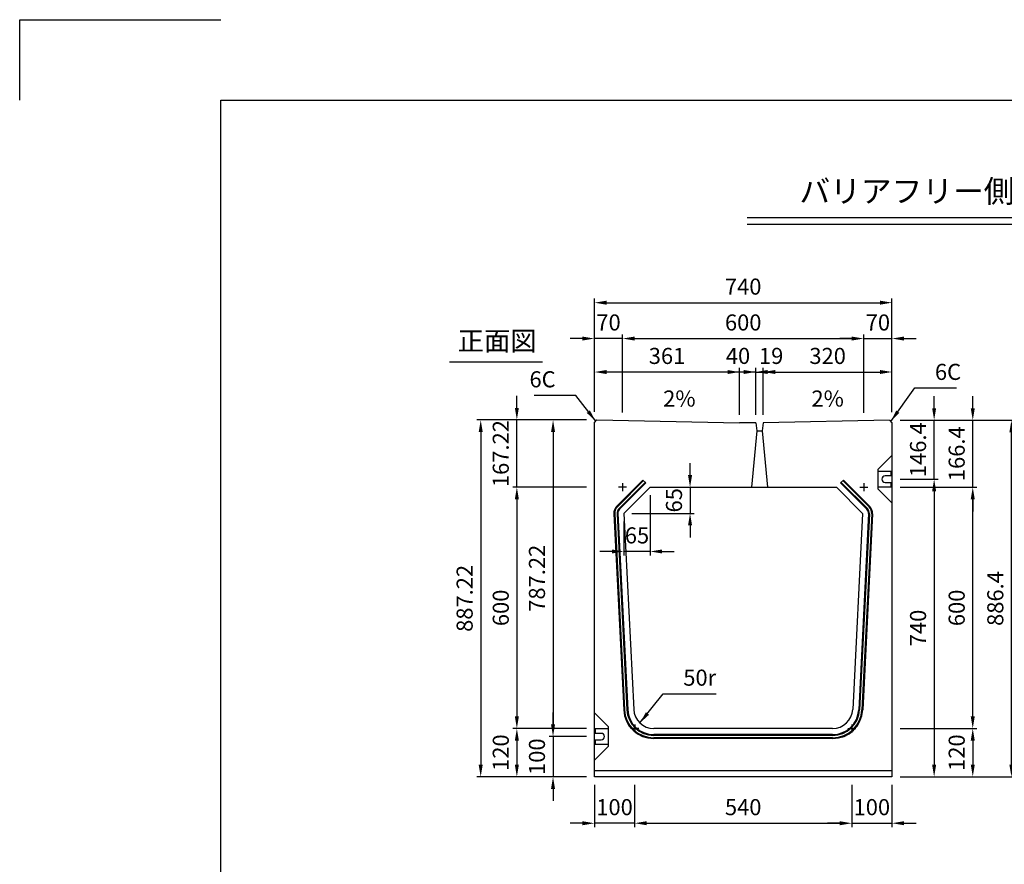
# Model space of a CAD drawing. Extents: x 0 to 5940, y 0 to 4200.
# Drawn here: x 0 to 2449, y 2100 to 4200 of the extents above; entities that cross this region are included whole.
import ezdxf
from ezdxf.enums import TextEntityAlignment as Align

# ---------------------------------------------------------------- set-up
doc = ezdxf.new("R2010")
doc.units = 0
doc.header["$LTSCALE"] = 0.5
doc.layers.get('0').update_dxf_attribs({"linetype": 'CONTINUOUS'})
doc.layers.get('DEFPOINTS').update_dxf_attribs({"linetype": 'CONTINUOUS'})
doc.layers.add('寸法引出', color=2, linetype='CONTINUOUS')
doc.layers.add('枠', color=3, linetype='CONTINUOUS')
doc.styles.add('SANWA', font='MSMINCHO.TTF')
doc.dimstyles.new('SANWA', dxfattribs={"dimtxt": 2.5, "dimasz": 2.5, "dimexe": 1, "dimexo": 1, "dimgap": 0, "dimtad": 1, "dimdec": 4, "dimdsep": 46, "dimtxsty": 'SANWA', "dimcen": 0, "dimclrd": 2, "dimclre": 2, "dimclrt": 2, "dimadec": 0, "dimazin": 0, "dimtfac": 1, "dimtdec": 4, "dimtix": 1, "dimtmove": 0, "dimatfit": 3, "dimfxl": 1, "dimtolj": 1, "dimtzin": 0, "dimarcsym": 0})

# ---------------------------------------------------------------- blocks, each defined once
blk = doc.blocks.new('*D168')
at = {"layer": 'DEFPOINTS', "color": 0, "ltscale": 20}
for p in [(2169.6, 3204), (2274.5, 3204), (2169.6, 3057.6)]:
    blk.add_point(p, dxfattribs=at)
at = {"layer": '寸法引出', "lineweight": -2, "ltscale": 20}
for p, q in [((2274.5, 3234), (2274.5, 3264)), ((2189.6, 3204), (2284.5, 3204)), ((2274.5, 3057.6), (2274.5, 3204)), ((2274.5, 3027.6), (2274.5, 2997.6))]:
    blk.add_line(p, q, dxfattribs=at)
at = {"layer": '寸法引出', "ltscale": 20}
for points in [[(2269.5, 3234), (2279.5, 3234), (2274.5, 3204)], [(2269.5, 3027.6), (2279.5, 3027.6), (2274.5, 3057.6)]]:
    blk.add_solid(points, dxfattribs=at)
at = {"layer": '寸法引出', "ltscale": 20, "insert": (2234.5, 3130.8), "char_height": 40, "attachment_point": 5, "rotation": 90, "style": 'SANWA'}
blk.add_mtext('\\A1;146.4', dxfattribs=at)
blk = doc.blocks.new('*D171')
at = {"layer": 'DEFPOINTS', "color": 0, "ltscale": 20}
for p in [(1429.6, 3037.6), (1236.6, 2437.6), (1429.6, 2437.6)]:
    blk.add_point(p, dxfattribs=at)
at = {"layer": '寸法引出', "lineweight": -2, "ltscale": 20}
for p, q in [((1409.6, 3037.6), (1226.6, 3037.6)), ((1236.6, 3007.6), (1236.6, 2467.6)), ((1409.6, 2437.6), (1226.6, 2437.6))]:
    blk.add_line(p, q, dxfattribs=at)
at = {"layer": '寸法引出', "ltscale": 20}
for points in [[(1231.6, 3007.6), (1241.6, 3007.6), (1236.6, 3037.6)], [(1231.6, 2467.6), (1241.6, 2467.6), (1236.6, 2437.6)]]:
    blk.add_solid(points, dxfattribs=at)
at = {"layer": '寸法引出', "ltscale": 20, "insert": (1196.6, 2737.6), "char_height": 40, "attachment_point": 5, "rotation": 90, "style": 'SANWA'}
blk.add_mtext('\\A1;600', dxfattribs=at)
blk = doc.blocks.new('*D170')
at = {"layer": 'DEFPOINTS', "color": 0, "ltscale": 20}
for p in [(1429.6, 3204.8), (1146.7, 2317.6), (1429.6, 2317.6)]:
    blk.add_point(p, dxfattribs=at)
at = {"layer": '寸法引出', "lineweight": -2, "ltscale": 20}
for p, q in [((1409.6, 3204.8), (1136.7, 3204.8)), ((1146.7, 3174.8), (1146.7, 2347.6)), ((1409.6, 2317.6), (1136.7, 2317.6))]:
    blk.add_line(p, q, dxfattribs=at)
at = {"layer": '寸法引出', "ltscale": 20}
for points in [[(1141.7, 3174.8), (1151.7, 3174.8), (1146.7, 3204.8)], [(1141.7, 2347.6), (1151.7, 2347.6), (1146.7, 2317.6)]]:
    blk.add_solid(points, dxfattribs=at)
at = {"layer": '寸法引出', "ltscale": 20, "insert": (1106.7, 2761.2), "char_height": 40, "attachment_point": 5, "rotation": 90, "style": 'SANWA'}
blk.add_mtext('\\A1;887.22', dxfattribs=at)
blk = doc.blocks.new('*D169')
at = {"layer": 'DEFPOINTS', "color": 0, "ltscale": 20}
for p in [(1429.6, 3204.8), (1326.6, 2417.6), (1429.6, 2417.6)]:
    blk.add_point(p, dxfattribs=at)
at = {"layer": '寸法引出', "lineweight": -2, "ltscale": 20}
for p, q in [((1409.6, 3204.8), (1316.6, 3204.8)), ((1326.6, 3174.8), (1326.6, 2447.6)), ((1409.6, 2417.6), (1316.6, 2417.6))]:
    blk.add_line(p, q, dxfattribs=at)
at = {"layer": '寸法引出', "ltscale": 20}
for points in [[(1321.6, 3174.8), (1331.6, 3174.8), (1326.6, 3204.8)], [(1321.6, 2447.6), (1331.6, 2447.6), (1326.6, 2417.6)]]:
    blk.add_solid(points, dxfattribs=at)
at = {"layer": '寸法引出', "ltscale": 20, "insert": (1286.6, 2811.2), "char_height": 40, "attachment_point": 5, "rotation": 90, "style": 'SANWA'}
blk.add_mtext('\\A1;787.22', dxfattribs=at)
blk = doc.blocks.new('*D173')
at = {"layer": 'DEFPOINTS', "color": 0, "ltscale": 20}
for p in [(1429.6, 2437.6), (1236.6, 2317.6), (1429.6, 2317.6)]:
    blk.add_point(p, dxfattribs=at)
at = {"layer": '寸法引出', "lineweight": -2, "ltscale": 20}
for p, q in [((1236.6, 2407.6), (1236.6, 2347.6)), ((1409.6, 2317.6), (1226.6, 2317.6))]:
    blk.add_line(p, q, dxfattribs=at)
at = {"layer": '寸法引出', "ltscale": 20}
for points in [[(1231.6, 2407.6), (1241.6, 2407.6), (1236.6, 2437.6)], [(1231.6, 2347.6), (1241.6, 2347.6), (1236.6, 2317.6)]]:
    blk.add_solid(points, dxfattribs=at)
at = {"layer": '寸法引出', "ltscale": 20, "insert": (1196.6, 2377.6), "char_height": 40, "attachment_point": 5, "rotation": 90, "style": 'SANWA'}
blk.add_mtext('\\A1;120', dxfattribs=at)
blk = doc.blocks.new('*D172')
at = {"layer": 'DEFPOINTS', "color": 0, "ltscale": 20}
for p in [(1429.6, 2417.6), (1326.6, 2317.6), (1429.6, 2317.6)]:
    blk.add_point(p, dxfattribs=at)
at = {"layer": '寸法引出', "lineweight": -2, "ltscale": 20}
for p, q in [((1326.6, 2447.6), (1326.6, 2477.6)), ((1326.6, 2417.6), (1326.6, 2317.6)), ((1409.6, 2317.6), (1316.6, 2317.6)), ((1326.6, 2287.6), (1326.6, 2257.6))]:
    blk.add_line(p, q, dxfattribs=at)
at = {"layer": '寸法引出', "ltscale": 20}
for points in [[(1321.6, 2447.6), (1331.6, 2447.6), (1326.6, 2417.6)], [(1321.6, 2287.6), (1331.6, 2287.6), (1326.6, 2317.6)]]:
    blk.add_solid(points, dxfattribs=at)
at = {"layer": '寸法引出', "ltscale": 20, "insert": (1286.6, 2367.6), "char_height": 40, "attachment_point": 5, "rotation": 90, "style": 'SANWA'}
blk.add_mtext('\\A1;100', dxfattribs=at)
blk = doc.blocks.new('*D174')
at = {"layer": 'DEFPOINTS', "color": 0, "ltscale": 20}
for p in [(1529.6, 2317.6), (2069.6, 2317.6), (2069.6, 2202.1)]:
    blk.add_point(p, dxfattribs=at)
at = {"layer": '寸法引出', "lineweight": -2, "ltscale": 20}
for p, q in [((1529.6, 2297.6), (1529.6, 2192.1)), ((2069.6, 2297.6), (2069.6, 2192.1)), ((1559.6, 2202.1), (2039.6, 2202.1))]:
    blk.add_line(p, q, dxfattribs=at)
at = {"layer": '寸法引出', "ltscale": 20}
for points in [[(1559.6, 2207.1), (1559.6, 2197.1), (1529.6, 2202.1)], [(2039.6, 2207.1), (2039.6, 2197.1), (2069.6, 2202.1)]]:
    blk.add_solid(points, dxfattribs=at)
at = {"layer": '寸法引出', "ltscale": 20, "insert": (1799.6, 2242.1), "char_height": 40, "attachment_point": 5, "style": 'SANWA'}
blk.add_mtext('\\A1;540', dxfattribs=at)
blk = doc.blocks.new('*D175')
at = {"layer": 'DEFPOINTS', "color": 0, "ltscale": 20}
for p in [(1429.6, 2317.6), (1529.6, 2317.6), (1429.6, 2202.1)]:
    blk.add_point(p, dxfattribs=at)
at = {"layer": '寸法引出', "lineweight": -2, "ltscale": 20}
for p, q in [((1429.6, 2297.6), (1429.6, 2192.1)), ((1399.6, 2202.1), (1369.6, 2202.1)), ((1529.6, 2202.1), (1429.6, 2202.1)), ((1559.6, 2202.1), (1589.6, 2202.1))]:
    blk.add_line(p, q, dxfattribs=at)
at = {"layer": '寸法引出', "ltscale": 20}
for points in [[(1399.6, 2207.1), (1399.6, 2197.1), (1429.6, 2202.1)], [(1559.6, 2207.1), (1559.6, 2197.1), (1529.6, 2202.1)]]:
    blk.add_solid(points, dxfattribs=at)
at = {"layer": '寸法引出', "ltscale": 20, "insert": (1479.6, 2242.1), "char_height": 40, "attachment_point": 5, "style": 'SANWA'}
blk.add_mtext('\\A1;100', dxfattribs=at)
blk = doc.blocks.new('*D176')
at = {"layer": 'DEFPOINTS', "color": 0, "ltscale": 20}
for p in [(2069.6, 2317.6), (2169.6, 2317.6), (2169.6, 2202.1)]:
    blk.add_point(p, dxfattribs=at)
at = {"layer": '寸法引出', "lineweight": -2, "ltscale": 20}
for p, q in [((2169.6, 2297.6), (2169.6, 2192.1)), ((2039.6, 2202.1), (2009.6, 2202.1)), ((2069.6, 2202.1), (2169.6, 2202.1)), ((2199.6, 2202.1), (2229.6, 2202.1))]:
    blk.add_line(p, q, dxfattribs=at)
at = {"layer": '寸法引出', "ltscale": 20}
for points in [[(2039.6, 2207.1), (2039.6, 2197.1), (2069.6, 2202.1)], [(2199.6, 2207.1), (2199.6, 2197.1), (2169.6, 2202.1)]]:
    blk.add_solid(points, dxfattribs=at)
at = {"layer": '寸法引出', "ltscale": 20, "insert": (2119.6, 2242.1), "char_height": 40, "attachment_point": 5, "style": 'SANWA'}
blk.add_mtext('\\A1;100', dxfattribs=at)
blk = doc.blocks.new('*D177')
at = {"layer": 'DEFPOINTS', "color": 0, "ltscale": 20}
for p in [(1236.6, 3204.8), (1429.6, 3204.8), (1429.6, 3037.6)]:
    blk.add_point(p, dxfattribs=at)
at = {"layer": '寸法引出', "lineweight": -2, "ltscale": 20}
for p, q in [((1236.6, 3234.8), (1236.6, 3264.8)), ((1409.6, 3204.8), (1226.6, 3204.8)), ((1236.6, 3037.6), (1236.6, 3204.8)), ((1236.6, 3007.6), (1236.6, 2977.6))]:
    blk.add_line(p, q, dxfattribs=at)
at = {"layer": '寸法引出', "ltscale": 20}
for points in [[(1231.6, 3234.8), (1241.6, 3234.8), (1236.6, 3204.8)], [(1231.6, 3007.6), (1241.6, 3007.6), (1236.6, 3037.6)]]:
    blk.add_solid(points, dxfattribs=at)
at = {"layer": '寸法引出', "ltscale": 20, "insert": (1196.6, 3121.2), "char_height": 40, "attachment_point": 5, "rotation": 90, "style": 'SANWA'}
blk.add_mtext('\\A1;167.22', dxfattribs=at)
blk = doc.blocks.new('*D178')
at = {"layer": 'DEFPOINTS', "color": 0, "ltscale": 20}
for p in [(1567.9, 3037.6), (1502.9, 2972.6), (1667.4, 2972.6)]:
    blk.add_point(p, dxfattribs=at)
at = {"layer": '寸法引出', "lineweight": -2, "ltscale": 20}
for p, q in [((1667.4, 3067.6), (1667.4, 3097.6)), ((1587.9, 3037.6), (1677.4, 3037.6)), ((1667.4, 3037.6), (1667.4, 2972.6)), ((1522.9, 2972.6), (1677.4, 2972.6)), ((1667.4, 2942.6), (1667.4, 2912.6))]:
    blk.add_line(p, q, dxfattribs=at)
at = {"layer": '寸法引出', "ltscale": 20}
for points in [[(1662.4, 3067.6), (1672.4, 3067.6), (1667.4, 3037.6)], [(1662.4, 2942.6), (1672.4, 2942.6), (1667.4, 2972.6)]]:
    blk.add_solid(points, dxfattribs=at)
at = {"layer": '寸法引出', "ltscale": 20, "insert": (1627.4, 3005.1), "char_height": 40, "attachment_point": 5, "rotation": 90, "style": 'SANWA'}
blk.add_mtext('\\A1;65', dxfattribs=at)
blk = doc.blocks.new('*D179')
at = {"layer": 'DEFPOINTS', "color": 0, "ltscale": 20}
for p in [(1567.9, 3037.6), (1502.9, 2972.6), (1502.9, 2877.8)]:
    blk.add_point(p, dxfattribs=at)
at = {"layer": '寸法引出', "lineweight": -2, "ltscale": 20}
for p, q in [((1567.9, 3017.6), (1567.9, 2867.8)), ((1502.9, 2952.6), (1502.9, 2867.8)), ((1472.9, 2877.8), (1442.9, 2877.8)), ((1567.9, 2877.8), (1502.9, 2877.8)), ((1597.9, 2877.8), (1627.9, 2877.8))]:
    blk.add_line(p, q, dxfattribs=at)
at = {"layer": '寸法引出', "ltscale": 20}
for points in [[(1472.9, 2882.8), (1472.9, 2872.8), (1502.9, 2877.8)], [(1597.9, 2882.8), (1597.9, 2872.8), (1567.9, 2877.8)]]:
    blk.add_solid(points, dxfattribs=at)
at = {"layer": '寸法引出', "ltscale": 20, "insert": (1535.4, 2917.8), "char_height": 40, "attachment_point": 5, "style": 'SANWA'}
blk.add_mtext('\\A1;65', dxfattribs=at)
blk = doc.blocks.new('*D188')
at = {"layer": 'DEFPOINTS', "color": 0, "ltscale": 20}
for p in [(2169.6, 2437.6), (2169.6, 2317.6), (2370.6, 2317.6)]:
    blk.add_point(p, dxfattribs=at)
at = {"layer": '寸法引出', "lineweight": -2, "ltscale": 20}
for p, q in [((2189.6, 2437.6), (2380.6, 2437.6)), ((2370.6, 2407.6), (2370.6, 2347.6)), ((2189.6, 2317.6), (2380.6, 2317.6))]:
    blk.add_line(p, q, dxfattribs=at)
at = {"layer": '寸法引出', "ltscale": 20}
for points in [[(2365.6, 2407.6), (2375.6, 2407.6), (2370.6, 2437.6)], [(2365.6, 2347.6), (2375.6, 2347.6), (2370.6, 2317.6)]]:
    blk.add_solid(points, dxfattribs=at)
at = {"layer": '寸法引出', "ltscale": 20, "insert": (2330.6, 2377.6), "char_height": 40, "attachment_point": 5, "rotation": 90, "style": 'SANWA'}
blk.add_mtext('\\A1;120', dxfattribs=at)
blk = doc.blocks.new('*D189')
at = {"layer": 'DEFPOINTS', "color": 0, "ltscale": 20}
for p in [(2169.6, 3057.6), (2169.6, 2317.6), (2274.5, 2317.6)]:
    blk.add_point(p, dxfattribs=at)
at = {"layer": '寸法引出', "lineweight": -2, "ltscale": 20}
for p, q in [((2189.6, 3057.6), (2284.5, 3057.6)), ((2274.5, 3027.6), (2274.5, 2347.6)), ((2189.6, 2317.6), (2284.5, 2317.6))]:
    blk.add_line(p, q, dxfattribs=at)
at = {"layer": '寸法引出', "ltscale": 20}
for points in [[(2269.5, 3027.6), (2279.5, 3027.6), (2274.5, 3057.6)], [(2269.5, 2347.6), (2279.5, 2347.6), (2274.5, 2317.6)]]:
    blk.add_solid(points, dxfattribs=at)
at = {"layer": '寸法引出', "ltscale": 20, "insert": (2234.5, 2687.6), "char_height": 40, "attachment_point": 5, "rotation": 90, "style": 'SANWA'}
blk.add_mtext('\\A1;740', dxfattribs=at)
blk = doc.blocks.new('*D190')
at = {"layer": 'DEFPOINTS', "color": 0, "ltscale": 20}
for p in [(1849.6, 3324), (1830.6, 3197.6), (1849.6, 3197.6)]:
    blk.add_point(p, dxfattribs=at)
at = {"layer": '寸法引出', "lineweight": -2, "ltscale": 20}
for p, q in [((1830.6, 3217.6), (1830.6, 3334)), ((1849.6, 3217.6), (1849.6, 3334)), ((1800.6, 3324), (1770.6, 3324)), ((1830.6, 3324), (1849.6, 3324)), ((1879.6, 3324), (1909.6, 3324))]:
    blk.add_line(p, q, dxfattribs=at)
at = {"layer": '寸法引出', "ltscale": 20}
for points in [[(1800.6, 3329), (1800.6, 3319), (1830.6, 3324)], [(1879.6, 3329), (1879.6, 3319), (1849.6, 3324)]]:
    blk.add_solid(points, dxfattribs=at)
at = {"layer": '寸法引出', "ltscale": 20, "insert": (1869.1, 3364.1), "char_height": 40, "attachment_point": 5, "style": 'SANWA'}
blk.add_mtext('\\A1;19', dxfattribs=at)
blk = doc.blocks.new('*D191')
at = {"layer": 'DEFPOINTS', "color": 0, "ltscale": 20}
for p in [(2169.6, 3324), (1849.6, 3197.6), (2169.6, 3204)]:
    blk.add_point(p, dxfattribs=at)
at = {"layer": '寸法引出', "lineweight": -2, "ltscale": 20}
for p, q in [((1849.6, 3217.6), (1849.6, 3334)), ((2169.6, 3224), (2169.6, 3334)), ((1879.6, 3324), (2139.6, 3324))]:
    blk.add_line(p, q, dxfattribs=at)
at = {"layer": '寸法引出', "ltscale": 20}
for points in [[(1879.6, 3329), (1879.6, 3319), (1849.6, 3324)], [(2139.6, 3329), (2139.6, 3319), (2169.6, 3324)]]:
    blk.add_solid(points, dxfattribs=at)
at = {"layer": '寸法引出', "ltscale": 20, "insert": (2009.6, 3364), "char_height": 40, "attachment_point": 5, "style": 'SANWA'}
blk.add_mtext('\\A1;320', dxfattribs=at)
blk = doc.blocks.new('*D192')
at = {"layer": 'DEFPOINTS', "color": 0, "ltscale": 20}
for p in [(1790.6, 3324), (1790.6, 3197.6), (1830.6, 3197.6)]:
    blk.add_point(p, dxfattribs=at)
at = {"layer": '寸法引出', "lineweight": -2, "ltscale": 20}
for p, q in [((1790.6, 3217.6), (1790.6, 3334)), ((1830.6, 3217.6), (1830.6, 3334)), ((1760.6, 3324), (1730.6, 3324)), ((1830.6, 3324), (1790.6, 3324)), ((1860.6, 3324), (1890.6, 3324))]:
    blk.add_line(p, q, dxfattribs=at)
at = {"layer": '寸法引出', "ltscale": 20}
for points in [[(1760.6, 3329), (1760.6, 3319), (1790.6, 3324)], [(1860.6, 3329), (1860.6, 3319), (1830.6, 3324)]]:
    blk.add_solid(points, dxfattribs=at)
at = {"layer": '寸法引出', "ltscale": 20, "insert": (1786.7, 3364.1), "char_height": 40, "attachment_point": 5, "style": 'SANWA'}
blk.add_mtext('\\A1;40', dxfattribs=at)
blk = doc.blocks.new('*D193')
at = {"layer": 'DEFPOINTS', "color": 0, "ltscale": 20}
for p in [(1429.6, 3324), (1429.6, 3204.8), (1790.6, 3197.6)]:
    blk.add_point(p, dxfattribs=at)
at = {"layer": '寸法引出', "lineweight": -2, "ltscale": 20}
for p, q in [((1429.6, 3224.8), (1429.6, 3334)), ((1790.6, 3217.6), (1790.6, 3334)), ((1760.6, 3324), (1459.6, 3324))]:
    blk.add_line(p, q, dxfattribs=at)
at = {"layer": '寸法引出', "ltscale": 20}
for points in [[(1459.6, 3329), (1459.6, 3319), (1429.6, 3324)], [(1760.6, 3329), (1760.6, 3319), (1790.6, 3324)]]:
    blk.add_solid(points, dxfattribs=at)
at = {"layer": '寸法引出', "ltscale": 20, "insert": (1610.1, 3364), "char_height": 40, "attachment_point": 5, "style": 'SANWA'}
blk.add_mtext('\\A1;361', dxfattribs=at)
blk = doc.blocks.new('*D194')
at = {"layer": 'DEFPOINTS', "color": 0, "ltscale": 20}
for p in [(2099.6, 3407.2), (1499.6, 3203.4), (2099.6, 3202.6)]:
    blk.add_point(p, dxfattribs=at)
at = {"layer": '寸法引出', "lineweight": -2, "ltscale": 20}
for p, q in [((1499.6, 3223.4), (1499.6, 3417.2)), ((1529.6, 3407.2), (2069.6, 3407.2)), ((2099.6, 3222.6), (2099.6, 3417.2))]:
    blk.add_line(p, q, dxfattribs=at)
at = {"layer": '寸法引出', "ltscale": 20}
for points in [[(1529.6, 3412.2), (1529.6, 3402.2), (1499.6, 3407.2)], [(2069.6, 3412.2), (2069.6, 3402.2), (2099.6, 3407.2)]]:
    blk.add_solid(points, dxfattribs=at)
at = {"layer": '寸法引出', "ltscale": 20, "insert": (1799.6, 3447.2), "char_height": 40, "attachment_point": 5, "style": 'SANWA'}
blk.add_mtext('\\A1;600', dxfattribs=at)
blk = doc.blocks.new('*D195')
at = {"layer": 'DEFPOINTS', "color": 0, "ltscale": 20}
for p in [(2169.6, 3407.2), (2099.6, 3202.6), (2169.6, 3204)]:
    blk.add_point(p, dxfattribs=at)
at = {"layer": '寸法引出', "lineweight": -2, "ltscale": 20}
for p, q in [((2069.6, 3407.2), (2039.6, 3407.2)), ((2099.6, 3222.6), (2099.6, 3417.2)), ((2099.6, 3407.2), (2169.6, 3407.2)), ((2169.6, 3224), (2169.6, 3417.2)), ((2199.6, 3407.2), (2229.6, 3407.2))]:
    blk.add_line(p, q, dxfattribs=at)
at = {"layer": '寸法引出', "ltscale": 20}
for points in [[(2069.6, 3412.2), (2069.6, 3402.2), (2099.6, 3407.2)], [(2199.6, 3412.2), (2199.6, 3402.2), (2169.6, 3407.2)]]:
    blk.add_solid(points, dxfattribs=at)
at = {"layer": '寸法引出', "ltscale": 20, "insert": (2134.6, 3447.2), "char_height": 40, "attachment_point": 5, "style": 'SANWA'}
blk.add_mtext('\\A1;70', dxfattribs=at)
blk = doc.blocks.new('*D196')
at = {"layer": 'DEFPOINTS', "color": 0, "ltscale": 20}
for p in [(1429.6, 3407.2), (1429.6, 3204.8), (1499.6, 3203.4)]:
    blk.add_point(p, dxfattribs=at)
at = {"layer": '寸法引出', "lineweight": -2, "ltscale": 20}
for p, q in [((1399.6, 3407.2), (1369.6, 3407.2)), ((1429.6, 3224.8), (1429.6, 3417.2)), ((1499.6, 3407.2), (1429.6, 3407.2)), ((1499.6, 3223.4), (1499.6, 3417.2)), ((1529.6, 3407.2), (1559.6, 3407.2))]:
    blk.add_line(p, q, dxfattribs=at)
at = {"layer": '寸法引出', "ltscale": 20}
for points in [[(1399.6, 3412.2), (1399.6, 3402.2), (1429.6, 3407.2)], [(1529.6, 3412.2), (1529.6, 3402.2), (1499.6, 3407.2)]]:
    blk.add_solid(points, dxfattribs=at)
at = {"layer": '寸法引出', "ltscale": 20, "insert": (1464.6, 3447.2), "char_height": 40, "attachment_point": 5, "style": 'SANWA'}
blk.add_mtext('\\A1;70', dxfattribs=at)
blk = doc.blocks.new('*D197')
at = {"layer": 'DEFPOINTS', "color": 0, "ltscale": 20}
for p in [(2169.6, 3496.4), (1429.6, 3204.8), (2169.6, 3204)]:
    blk.add_point(p, dxfattribs=at)
at = {"layer": '寸法引出', "lineweight": -2, "ltscale": 20}
for p, q in [((1429.6, 3224.8), (1429.6, 3506.4)), ((2169.6, 3224), (2169.6, 3506.4)), ((1459.6, 3496.4), (2139.6, 3496.4))]:
    blk.add_line(p, q, dxfattribs=at)
at = {"layer": '寸法引出', "ltscale": 20}
for points in [[(1459.6, 3501.4), (1459.6, 3491.4), (1429.6, 3496.4)], [(2139.6, 3501.4), (2139.6, 3491.4), (2169.6, 3496.4)]]:
    blk.add_solid(points, dxfattribs=at)
at = {"layer": '寸法引出', "ltscale": 20, "insert": (1799.6, 3536.4), "char_height": 40, "attachment_point": 5, "style": 'SANWA'}
blk.add_mtext('\\A1;740', dxfattribs=at)
blk = doc.blocks.new('*D220')
at = {"layer": 'DEFPOINTS', "color": 0, "ltscale": 20}
for p in [(2169.6, 3037.6), (2370.6, 3037.6), (2169.6, 2437.6)]:
    blk.add_point(p, dxfattribs=at)
at = {"layer": '寸法引出', "lineweight": -2, "ltscale": 20}
for p, q in [((2189.6, 3037.6), (2380.6, 3037.6)), ((2370.6, 2467.6), (2370.6, 3007.6)), ((2189.6, 2437.6), (2380.6, 2437.6))]:
    blk.add_line(p, q, dxfattribs=at)
at = {"layer": '寸法引出', "ltscale": 20}
for points in [[(2365.6, 3007.6), (2375.6, 3007.6), (2370.6, 3037.6)], [(2365.6, 2467.6), (2375.6, 2467.6), (2370.6, 2437.6)]]:
    blk.add_solid(points, dxfattribs=at)
at = {"layer": '寸法引出', "ltscale": 20, "insert": (2330.6, 2737.6), "char_height": 40, "attachment_point": 5, "rotation": 90, "style": 'SANWA'}
blk.add_mtext('\\A1;600', dxfattribs=at)
blk = doc.blocks.new('*D221')
at = {"layer": 'DEFPOINTS', "color": 0, "ltscale": 20}
for p in [(2169.6, 3204), (2370.6, 3204), (2169.6, 3037.6)]:
    blk.add_point(p, dxfattribs=at)
at = {"layer": '寸法引出', "lineweight": -2, "ltscale": 20}
for p, q in [((2370.6, 3234), (2370.6, 3264)), ((2189.6, 3204), (2380.6, 3204)), ((2370.6, 3037.6), (2370.6, 3204)), ((2189.6, 3037.6), (2380.6, 3037.6)), ((2370.6, 3007.6), (2370.6, 2977.6))]:
    blk.add_line(p, q, dxfattribs=at)
at = {"layer": '寸法引出', "ltscale": 20}
for points in [[(2365.6, 3234), (2375.6, 3234), (2370.6, 3204)], [(2365.6, 3007.6), (2375.6, 3007.6), (2370.6, 3037.6)]]:
    blk.add_solid(points, dxfattribs=at)
at = {"layer": '寸法引出', "ltscale": 20, "insert": (2330.6, 3120.8), "char_height": 40, "attachment_point": 5, "rotation": 90, "style": 'SANWA'}
blk.add_mtext('\\A1;166.4', dxfattribs=at)
blk = doc.blocks.new('*D222')
at = {"layer": 'DEFPOINTS', "color": 0, "ltscale": 20}
for p in [(2169.6, 3204), (2466.7, 3204), (2169.6, 2317.6)]:
    blk.add_point(p, dxfattribs=at)
at = {"layer": '寸法引出', "lineweight": -2, "ltscale": 20}
for p, q in [((2189.6, 3204), (2476.7, 3204)), ((2466.7, 2347.6), (2466.7, 3174)), ((2189.6, 2317.6), (2476.7, 2317.6))]:
    blk.add_line(p, q, dxfattribs=at)
at = {"layer": '寸法引出', "ltscale": 20}
for points in [[(2461.7, 3174), (2471.7, 3174), (2466.7, 3204)], [(2461.7, 2347.6), (2471.7, 2347.6), (2466.7, 2317.6)]]:
    blk.add_solid(points, dxfattribs=at)
at = {"layer": '寸法引出', "ltscale": 20, "insert": (2426.7, 2760.8), "char_height": 40, "attachment_point": 5, "rotation": 90, "style": 'SANWA'}
blk.add_mtext('\\A1;886.4', dxfattribs=at)

msp = doc.modelspace()

# ---------------------------------------------------------------- linework, layer by layer
for p, q in [((0, 4200), (500, 4200)), ((0, 4000), (0, 4200)), ((1809.54487, 3707.93266), (4683.3498, 3707.93266)), ((1809.54487, 3691.93266), (4683.3498, 3691.93266)), ((1069.06758, 3349.67624), (1300.54429, 3349.67624)), ((1429.63847, 3198.83824), (1435.63727, 3204.71827)), ((1435.63727, 3204.71827), (1790.63847, 3197.61824)), ((1830.63847, 3197.61824), (1790.63847, 3197.61824)), ((1830.63847, 3197.61824), (1833.63847, 3178.01824)), ((1849.63847, 3197.61824), (1846.63847, 3178.01824)), ((2163.63967, 3203.89827), (1849.63847, 3197.61824)), ((2163.63967, 3203.89827), (2169.63847, 3198.01824)), ((1833.63847, 3178.01824), (1820.13847, 3037.61824)), ((1833.63847, 3178.01824), (1846.63847, 3178.01824)), ((1846.63847, 3178.01824), (1860.13847, 3037.61824))]:
    msp.add_line(p, q)
at = {"ltscale": 20}
for p, q in [((1429.63847, 2317.61824), (1429.63847, 3198.83824)), ((2169.63847, 3198.01824), (2169.63847, 2317.61824)), ((2135.63847, 3082.61824), (2169.63847, 3116.61824)), ((2135.63847, 3032.61824), (2135.63847, 3082.61824)), ((2135.63847, 3038.61824), (2135.63847, 3076.61824)), ((2167.63847, 3076.61824), (2135.63847, 3076.61824)), ((2167.63847, 3065.61824), (2152.63847, 3065.61824)), ((2167.63847, 3065.61824), (2167.63847, 3076.61824)), ((1485.2108, 2990.29591), (1550.2108, 3055.29591)), ((1486.62502, 2988.8817), (1551.62502, 3053.8817)), ((1509.63847, 3037.61824), (1489.63847, 3037.61824)), ((1490.86766, 2984.63906), (1555.86766, 3049.63906)), ((1492.28187, 2983.22484), (1557.28187, 3048.22484)), ((1499.63847, 3047.61824), (1499.63847, 3027.61824)), ((1502.88847, 2972.61824), (1567.88847, 3037.61824)), ((1550.2108, 3055.29591), (1557.28187, 3048.22484)), ((1567.88847, 3037.61824), (2031.38847, 3037.61824)), ((2031.38847, 3037.61824), (2096.38847, 2972.61824)), ((2049.06614, 3055.29591), (2041.99507, 3048.22484)), ((2041.99507, 3048.22484), (2106.99507, 2983.22484)), ((2043.40929, 3049.63906), (2108.40929, 2984.63906)), ((2047.65193, 3053.8817), (2112.65193, 2988.8817)), ((2049.06614, 3055.29591), (2114.06614, 2990.29591)), ((2089.63847, 3037.61824), (2109.63847, 3037.61824)), ((2099.63847, 3047.61824), (2099.63847, 3027.61824)), ((2135.63847, 3038.61824), (2167.63847, 3038.61824)), ((2152.63847, 3049.61824), (2167.63847, 3049.61824)), ((2167.63847, 3038.61824), (2167.63847, 3049.61824)), ((2135.63847, 3032.61824), (2169.63847, 2998.61824)), ((1477.91966, 2971.3698), (1502.29451, 2483.87292)), ((1479.91717, 2971.46968), (1504.29201, 2483.9728)), ((1485.90968, 2971.7693), (1510.28453, 2484.27242)), ((1487.90719, 2971.86918), (1512.28203, 2484.3723)), ((1502.88847, 2972.61824), (1527.26332, 2485.12136)), ((2096.38847, 2972.61824), (2072.01363, 2485.12136)), ((2111.36976, 2971.86918), (2086.99491, 2484.3723)), ((2113.36726, 2971.7693), (2088.99242, 2484.27242)), ((2119.35978, 2971.46968), (2094.98493, 2483.9728)), ((2121.35728, 2971.3698), (2096.98244, 2483.87292)), ((1463.63847, 2442.61824), (1429.63847, 2476.61824)), ((1431.63847, 2436.61824), (1431.63847, 2425.61824)), ((1463.63847, 2436.61824), (1431.63847, 2436.61824)), ((1446.63847, 2425.61824), (1431.63847, 2425.61824)), ((1463.63847, 2442.61824), (1463.63847, 2392.61824)), ((1463.63847, 2436.61824), (1463.63847, 2398.61824)), ((1539.63847, 2437.61824), (1519.63847, 2437.61824)), ((1529.63847, 2447.61824), (1529.63847, 2427.61824)), ((2022.07601, 2437.61824), (1577.20093, 2437.61824)), ((2059.63847, 2437.61824), (2079.63847, 2437.61824)), ((2069.63847, 2447.61824), (2069.63847, 2427.61824)), ((1431.63847, 2409.61824), (1431.63847, 2398.61824)), ((1431.63847, 2409.61824), (1446.63847, 2409.61824)), ((2022.07601, 2422.61824), (1577.20093, 2422.61824)), ((2022.07601, 2420.61824), (1577.20093, 2420.61824)), ((2022.07601, 2414.61824), (1577.20093, 2414.61824)), ((2022.07601, 2412.61824), (1577.20093, 2412.61824)), ((1463.63847, 2392.61824), (1429.63847, 2358.61824)), ((1431.63847, 2398.61824), (1463.63847, 2398.61824)), ((2169.63847, 2332.61824), (1429.63847, 2332.61824)), ((2169.63847, 2317.61824), (1429.63847, 2317.61824))]:
    msp.add_line(p, q, dxfattribs=at)
for centre, radius, start, end in [((2152.63847, 3057.61824), 8, 90, 270), ((1502.88847, 2972.61824), 25, 135, 182.86240523), ((1502.88847, 2972.61824), 23, 135, 182.86240523), ((2096.38847, 2972.61824), 23, 357.13759477, 45), ((2096.38847, 2972.61824), 25, 357.13759477, 45), ((1502.88847, 2972.61824), 17, 135, 182.86240523), ((1502.88847, 2972.61824), 15, 135, 182.86240523), ((2096.38847, 2972.61824), 15, 357.13759477, 45), ((2096.38847, 2972.61824), 17, 357.13759477, 45), ((1577.20093, 2487.61824), 75, 182.86240523, 270), ((1577.20093, 2487.61824), 73, 182.86240523, 270), ((1577.20093, 2487.61824), 67, 182.86240523, 270), ((1577.20093, 2487.61824), 65, 182.86240523, 270), ((1577.20093, 2487.61824), 50, 182.86240523, 270), ((2022.07601, 2487.61824), 50, 270, 357.13759477), ((2022.07601, 2487.61824), 65, 270, 357.13759477), ((2022.07601, 2487.61824), 67, 270, 357.13759477), ((2022.07601, 2487.61824), 73, 270, 357.13759477), ((2022.07601, 2487.61824), 75, 270, 357.13759477), ((1446.63847, 2417.61824), 8, 270, 90)]:
    msp.add_arc(centre, radius, start, end, dxfattribs=at)
at = {"layer": '枠'}
for p, q in [((500, 200), (500, 4000)), ((500, 4000), (5740, 4000))]:
    msp.add_line(p, q, dxfattribs=at)

# ---------------------------------------------------------------- texts
at = {"style": 'SANWA'}
for s, height, p in [('バリアフリー側溝（Ｌ型街渠Ⅱ型）６００×６００×１９９８', 56, (3009.11267, 3766.29131)), ('正面図', 48, (1187.56353, 3395.12527))]:
    msp.add_text(s, height=height, dxfattribs=at).set_placement(p, align=Align.MIDDLE)
at = {"layer": '寸法引出', "ltscale": 20, "char_height": 40, "style": 'SANWA'}
for s, insert, attachment_point in [('\\A1;6C', (2276.45644, 3324.36081), 4), ('\\A1;6C', (1333.10948, 3305.90812), 6), ('2%', (1600.5745, 3252.89993), 4), ('2%', (1969.40711, 3252.89993), 4), ('\\A1;50r', (1650.56625, 2564.05058), 4)]:
    msp.add_mtext(s, dxfattribs=dict(at, insert=insert, attachment_point=attachment_point))

# ---------------------------------------------------------------- dimensions: what is measured, and where the dimension line sits
at = {"layer": '寸法引出', "ltscale": 20}
for base, p1, p2, override, picture, middle in [((2169.63847, 3496.38625), (1429.63847, 3204.83824), (2169.63847, 3204.01824), {"dimscale": 20, "dimtxt": 2, "dimasz": 1.5, "dimexe": 0.5, "dimgap": 1, "dimclrd": 256, "dimclre": 256, "dimclrt": 256}, '*D197', (1799.63847, 3536.38625)), ((1429.63847, 3407.22824), (1499.63847, 3203.43824), (1429.63847, 3204.83824), {"dimscale": 20, "dimtxt": 2, "dimasz": 1.5, "dimexe": 0.5, "dimgap": 1, "dimclrd": 256, "dimclre": 256, "dimclrt": 256, "dimtmove": 1}, '*D196', (1464.63847, 3447.22824)), ((2099.63847, 3407.22824), (1499.63847, 3203.43824), (2099.63847, 3202.61824), {"dimscale": 20, "dimtxt": 2, "dimasz": 1.5, "dimexe": 0.5, "dimgap": 1, "dimclrd": 256, "dimclre": 256, "dimclrt": 256}, '*D194', (1799.63847, 3447.22824)), ((2169.63847, 3407.22824), (2099.63847, 3202.61824), (2169.63847, 3204.01824), {"dimscale": 20, "dimtxt": 2, "dimasz": 1.5, "dimexe": 0.5, "dimgap": 1, "dimclrd": 256, "dimclre": 256, "dimclrt": 256, "dimtmove": 1}, '*D195', (2134.63847, 3447.22824)), ((1429.63847, 3324.01107), (1790.63847, 3197.61824), (1429.63847, 3204.83824), {"dimscale": 20, "dimtxt": 2, "dimasz": 1.5, "dimexe": 0.5, "dimgap": 1, "dimclrd": 256, "dimclre": 256, "dimclrt": 256, "dimtmove": 1}, '*D193', (1610.13847, 3364.01107)), ((2169.63847, 3324.01107), (1849.63847, 3197.61824), (2169.63847, 3204.01824), {"dimscale": 20, "dimtxt": 2, "dimasz": 1.5, "dimexe": 0.5, "dimgap": 1, "dimclrd": 256, "dimclre": 256, "dimclrt": 256, "dimtmove": 1}, '*D191', (2009.63847, 3364.01107)), ((1502.88847, 2877.83284), (1567.88847, 3037.61824), (1502.88847, 2972.61824), {"dimscale": 20, "dimtxt": 2, "dimasz": 1.5, "dimexe": 0.5, "dimgap": 1, "dimclrd": 256, "dimclre": 256, "dimclrt": 256}, '*D179', (1535.38847, 2917.83284)), ((1429.63847, 2202.0676), (1529.63847, 2317.61824), (1429.63847, 2317.61824), {"dimscale": 20, "dimtxt": 2, "dimasz": 1.5, "dimexe": 0.5, "dimgap": 1, "dimse1": 1, "dimclrd": 256, "dimclre": 256, "dimclrt": 256, "dimtmove": 1}, '*D175', (1479.63847, 2242.0676)), ((2069.63847, 2202.0676), (1529.63847, 2317.61824), (2069.63847, 2317.61824), {"dimscale": 20, "dimtxt": 2, "dimasz": 1.5, "dimexe": 0.5, "dimgap": 1, "dimclrd": 256, "dimclre": 256, "dimclrt": 256}, '*D174', (1799.63847, 2242.0676)), ((2169.63847, 2202.0676), (2069.63847, 2317.61824), (2169.63847, 2317.61824), {"dimscale": 20, "dimtxt": 2, "dimasz": 1.5, "dimexe": 0.5, "dimgap": 1, "dimse1": 1, "dimclrd": 256, "dimclre": 256, "dimclrt": 256, "dimtmove": 1}, '*D176', (2119.63847, 2242.0676))]:
    dim = msp.add_linear_dim(base=base, p1=p1, p2=p2, dimstyle='SANWA', override=override, dxfattribs=at)
    dim.commit()
    dim.dimension.update_dxf_attribs({"geometry": picture, "text_midpoint": middle})
for base, p2, picture, middle in [((1790.63847, 3324.01107), (1790.63847, 3197.61824), '*D192', (1786.72266, 3324.08579)), ((1849.63847, 3324.01107), (1849.63847, 3197.61824), '*D190', (1869.07477, 3324.08579))]:
    dim = msp.add_linear_dim(base=base, p1=(1830.63847, 3197.61824), p2=p2, dimstyle='SANWA', override={"dimscale": 20, "dimtxt": 2, "dimasz": 1.5, "dimexe": 0.5, "dimgap": 1, "dimclrd": 256, "dimclre": 256, "dimclrt": 256, "dimtmove": 1}, dxfattribs=at)
    dim.commit()
    dim.dimension.update_dxf_attribs({"geometry": picture, "text_midpoint": middle, "dimtype": 160})
for base, p1, p2, override, picture, middle in [((1236.64309, 3204.83824), (1429.63847, 3037.61824), (1429.63847, 3204.83824), {"dimscale": 20, "dimtxt": 2, "dimasz": 1.5, "dimexe": 0.5, "dimgap": 1, "dimse1": 1, "dimclrd": 256, "dimclre": 256, "dimclrt": 256, "dimtmove": 1}, '*D177', (1196.64309, 3121.22824)), ((2274.49514, 3204.01824), (2169.63847, 3057.61824), (2169.63847, 3204.01824), {"dimscale": 20, "dimtxt": 2, "dimasz": 1.5, "dimexe": 0.5, "dimgap": 1, "dimse1": 1, "dimclrd": 256, "dimclre": 256, "dimclrt": 256, "dimtmove": 1}, '*D168', (2234.49514, 3130.81824)), ((2370.634, 3204.01824), (2169.63847, 3037.61824), (2169.63847, 3204.01824), {"dimscale": 20, "dimtxt": 2, "dimasz": 1.5, "dimexe": 0.5, "dimgap": 1, "dimclrd": 256, "dimclre": 256, "dimclrt": 256, "dimtmove": 1}, '*D221', (2330.634, 3120.81824)), ((1146.72627, 2317.61824), (1429.63847, 3204.83824), (1429.63847, 2317.61824), {"dimscale": 20, "dimtxt": 2, "dimasz": 1.5, "dimexe": 0.5, "dimgap": 1, "dimclrd": 256, "dimclre": 256, "dimclrt": 256}, '*D170', (1106.72627, 2761.22824)), ((1326.63137, 2417.61824), (1429.63847, 3204.83824), (1429.63847, 2417.61824), {"dimscale": 20, "dimtxt": 2, "dimasz": 1.5, "dimexe": 0.5, "dimgap": 1, "dimclrd": 256, "dimclre": 256, "dimclrt": 256}, '*D169', (1286.63137, 2811.22824)), ((2466.7053, 3204.01824), (2169.63847, 2317.61824), (2169.63847, 3204.01824), {"dimscale": 20, "dimtxt": 2, "dimasz": 1.5, "dimexe": 0.5, "dimgap": 1, "dimclrd": 256, "dimclre": 256, "dimclrt": 256}, '*D222', (2426.7053, 2760.81824)), ((1667.37206, 2972.61824), (1567.88847, 3037.61824), (1502.88847, 2972.61824), {"dimscale": 20, "dimtxt": 2, "dimasz": 1.5, "dimexe": 0.5, "dimgap": 1, "dimclrd": 256, "dimclre": 256, "dimclrt": 256}, '*D178', (1627.37206, 3005.11824)), ((1236.64309, 2437.61824), (1429.63847, 3037.61824), (1429.63847, 2437.61824), {"dimscale": 20, "dimtxt": 2, "dimasz": 1.5, "dimexe": 0.5, "dimgap": 1, "dimclrd": 256, "dimclre": 256, "dimclrt": 256}, '*D171', (1196.64309, 2737.61824)), ((2274.49514, 2317.61824), (2169.63847, 3057.61824), (2169.63847, 2317.61824), {"dimscale": 20, "dimtxt": 2, "dimasz": 1.5, "dimexe": 0.5, "dimgap": 1, "dimclrd": 256, "dimclre": 256, "dimclrt": 256, "dimtmove": 1}, '*D189', (2234.49514, 2687.61824)), ((2370.634, 3037.61824), (2169.63847, 2437.61824), (2169.63847, 3037.61824), {"dimscale": 20, "dimtxt": 2, "dimasz": 1.5, "dimexe": 0.5, "dimgap": 1, "dimclrd": 256, "dimclre": 256, "dimclrt": 256}, '*D220', (2330.634, 2737.61824)), ((1326.63137, 2317.61824), (1429.63847, 2417.61824), (1429.63847, 2317.61824), {"dimscale": 20, "dimtxt": 2, "dimasz": 1.5, "dimexe": 0.5, "dimgap": 1, "dimse1": 1, "dimclrd": 256, "dimclre": 256, "dimclrt": 256, "dimtmove": 1}, '*D172', (1286.63137, 2367.61824)), ((1236.64309, 2317.61824), (1429.63847, 2437.61824), (1429.63847, 2317.61824), {"dimscale": 20, "dimtxt": 2, "dimasz": 1.5, "dimexe": 0.5, "dimgap": 1, "dimse1": 1, "dimclrd": 256, "dimclre": 256, "dimclrt": 256, "dimtmove": 1}, '*D173', (1196.64309, 2377.61824)), ((2370.634, 2317.61824), (2169.63847, 2437.61824), (2169.63847, 2317.61824), {"dimscale": 20, "dimtxt": 2, "dimasz": 1.5, "dimexe": 0.5, "dimgap": 1, "dimclrd": 256, "dimclre": 256, "dimclrt": 256, "dimtmove": 1}, '*D188', (2330.634, 2377.61824))]:
    dim = msp.add_linear_dim(base=base, p1=p1, p2=p2, angle=90, dimstyle='SANWA', override=override, dxfattribs=at)
    dim.commit()
    dim.dimension.update_dxf_attribs({"geometry": picture, "text_midpoint": middle})

# ---------------------------------------------------------------- leaders
at = {"layer": '寸法引出', "ltscale": 20, "annotation_type": 0, "has_hookline": 1}
for points, hookline_direction, text_width in [([(2166.63907, 3200.95825), (2226.45644, 3284.36081), (2256.45644, 3284.36081)], 0, 53.71429), ([(1432.63787, 3201.77825), (1383.10948, 3265.90812), (1353.10948, 3265.90812)], 1, 53.71429), ([(1542.73968, 2451.39088), (1600.56625, 2524.05058), (1630.56625, 2524.05058)], 0, 81.82857)]:
    msp.add_leader(points, dimstyle='SANWA', override={"dimscale": 20, "dimtxt": 2, "dimasz": 1.5, "dimexe": 0.5, "dimgap": 1, "dimclrd": 256, "dimclre": 256, "dimclrt": 256}, dxfattribs=dict(at, hookline_direction=hookline_direction, text_width=text_width))

doc.saveas('drawing.dxf')
